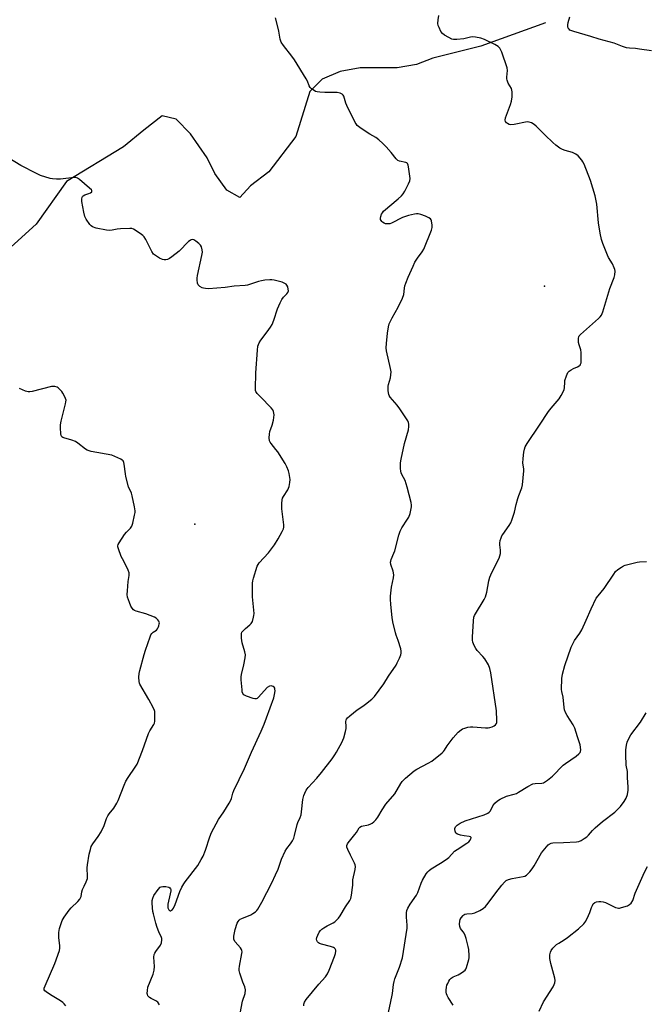
# Model space of a CAD drawing. Units: inches. Extents: x 1309762 to 1315762, y 521448 to 525448.
# Drawn here: x 1313032 to 1313321, y 524113 to 524567 of the extents above; entities that cross this region are included whole.
import ezdxf

# ---------------------------------------------------------------- set-up
doc = ezdxf.new("R2010")
doc.units = ezdxf.units.IN
doc.header["$MEASUREMENT"] = 0
for name, color, linetype in [('ELEV-Spot Elevation', 7, 'Continuous'), ('HYDRO-Single Line Stream', 4, 'Continuous'), ('Undefined', 1, 'Continuous')]:
    doc.layers.add(name, color=color, linetype=linetype)

msp = doc.modelspace()

# ---------------------------------------------------------------- linework, layer by layer
at = {"layer": 'ELEV-Spot Elevation'}
for p in [(1313274.34, 524444.08, 513.1), (1313112.89, 524334.27, 508.76)]:
    msp.add_point(p, dxfattribs=at)
at = {"layer": 'HYDRO-Single Line Stream'}
msp.add_lwpolyline([(1313274.75, 524565.63), (1313244.86, 524554.98), (1313222.71, 524549.43), (1313215.24, 524546.38), (1313206.23, 524544.88), (1313197.74, 524544.93), (1313189.25, 524544.97), (1313179.98, 524543.22), (1313171.73, 524539.66), (1313166.05, 524534.03), (1313159.51, 524513.23), (1313147.08, 524496.83), (1313138.56, 524490.44), (1313133.65, 524485.07), (1313127.74, 524488.44), (1313122.13, 524496.19), (1313118.56, 524503.41), (1313110.9, 524514.51), (1313104.25, 524521.23), (1313097.83, 524522.81), (1313089.3, 524516.16), (1313080.01, 524508.49), (1313053.69, 524492.42), (1313039.7, 524472.69), (1313019.54, 524454.53)], dxfattribs=at)
at = {"layer": 'Undefined'}
for points, elevation in [([(1313133.81, 524108.34), (1313134.94, 524114.07), (1313136.15, 524117.58), (1313136.27, 524119.21), (1313136.02, 524120.61), (1313135.07, 524122.89), (1313134.29, 524125.1), (1313133.65, 524127.04), (1313133.4, 524128.16), (1313133.4, 524129.01), (1313133.53, 524130.17), (1313134.64, 524136.03), (1313134.71, 524136.89), (1313134.66, 524137.44), (1313134.47, 524137.93), (1313134.03, 524138.63), (1313131.51, 524141.5), (1313130.96, 524142.45), (1313130.87, 524143.23), (1313130.93, 524144.06), (1313131.45, 524147.17), (1313132.5, 524150.13), (1313132.9, 524150.85), (1313133.43, 524151.48), (1313133.85, 524151.83), (1313134.6, 524152.25), (1313138.68, 524153.87), (1313139.67, 524154.47), (1313140.85, 524155.33), (1313141.5, 524155.9), (1313142.04, 524156.55), (1313143.89, 524159.8), (1313148.49, 524168.66), (1313150.18, 524172.33), (1313151.34, 524174.98), (1313152.95, 524179.55), (1313154.56, 524183.32), (1313155.31, 524184.51), (1313157.06, 524186.62), (1313157.93, 524188.07), (1313158.55, 524189.34), (1313158.88, 524190.45), (1313160.08, 524195.55), (1313160.49, 524196.59), (1313161.55, 524198.84), (1313161.96, 524200.03), (1313162.2, 524201.48), (1313162.82, 524207.07), (1313163.23, 524209.05), (1313163.63, 524210.12), (1313164.33, 524211.41), (1313165.15, 524212.63), (1313169.18, 524216.93), (1313171.38, 524219.59), (1313176.26, 524225.85), (1313177.59, 524227.7), (1313178.35, 524228.95), (1313180.9, 524233.69), (1313181.27, 524234.51), (1313181.65, 524235.63), (1313182.43, 524238.51), (1313182.74, 524239.95), (1313182.79, 524240.83), (1313182.59, 524243.16), (1313182.72, 524243.84), (1313182.91, 524244.26), (1313183.42, 524244.9), (1313184.49, 524245.83), (1313187.89, 524248.51), (1313190.5, 524250.25), (1313191.66, 524251.1), (1313194.57, 524253.45), (1313195.79, 524254.67), (1313200.17, 524260.58), (1313202.34, 524264.11), (1313205.8, 524269.18), (1313206.37, 524270.19), (1313207.31, 524272.31), (1313207.96, 524273.92), (1313208.18, 524274.72), (1313208.18, 524275.55), (1313207.93, 524276.67), (1313206.71, 524280.61), (1313205.81, 524283.03), (1313205.49, 524284.13), (1313204.3, 524289.19), (1313203.97, 524291.18), (1313203.42, 524297.22), (1313203.29, 524299.58), (1313203.29, 524301.04), (1313203.64, 524305.1), (1313204.58, 524309.44), (1313204.72, 524310.88), (1313204.44, 524312.6), (1313203.42, 524315.64), (1313203.26, 524316.69), (1313203.31, 524317.14), (1313203.55, 524317.95), (1313204.8, 524320.86), (1313205.19, 524321.97), (1313207.02, 524329.18), (1313207.61, 524331.08), (1313208.41, 524332.57), (1313211.14, 524336.54), (1313211.7, 524337.48), (1313212.23, 524339.11), (1313212.9, 524342.21), (1313212.93, 524343.06), (1313212.73, 524344.23), (1313210.9, 524351.39), (1313209.95, 524354.36), (1313208.51, 524357.13), (1313208.18, 524357.9), (1313207.98, 524358.72), (1313207.9, 524359.88), (1313207.91, 524362.5), (1313208.15, 524364.25), (1313209.65, 524371.5), (1313211.51, 524377.82), (1313211.72, 524379.26), (1313211.73, 524380.41), (1313211.56, 524381.22), (1313211.18, 524382), (1313207.56, 524387.46), (1313206.33, 524389.12), (1313203.1, 524392.91), (1313202.63, 524393.62), (1313202.41, 524394.13), (1313202.16, 524395.84), (1313202.13, 524397.89), (1313202.29, 524398.73), (1313203.26, 524401.75), (1313203.44, 524403.12), (1313203.47, 524404.5), (1313203.2, 524406.12), (1313201.37, 524414.23), (1313201.26, 524415.57), (1313201.35, 524417.58), (1313201.78, 524422.49), (1313202.26, 524425.4), (1313202.65, 524426.78), (1313203.94, 524429.56), (1313206.77, 524434.35), (1313208.8, 524438.65), (1313209.36, 524440.28), (1313209.7, 524443.26), (1313209.9, 524444.26), (1313210.31, 524445.55), (1313211.4, 524448.32), (1313213.64, 524453.36), (1313214.53, 524455.17), (1313215.7, 524456.97), (1313217.91, 524460.01), (1313218.63, 524461.27), (1313222.1, 524470), (1313222.43, 524471.23), (1313222.47, 524472.3), (1313222.17, 524474.3), (1313221.98, 524474.8), (1313221.67, 524475.21), (1313220.99, 524475.65), (1313219.37, 524476.36), (1313217.16, 524477.22), (1313216.05, 524477.49), (1313215.2, 524477.46), (1313214.35, 524477.33), (1313211.5, 524476.72), (1313210.1, 524476.34), (1313208.74, 524475.76), (1313203.68, 524473.25), (1313202.86, 524472.93), (1313202.31, 524472.82), (1313201.49, 524472.83), (1313200.97, 524472.94), (1313200.24, 524473.23), (1313199.57, 524473.63), (1313199.2, 524473.96), (1313198.88, 524474.42), (1313198.67, 524474.94), (1313198.58, 524475.49), (1313198.7, 524476.26), (1313199.08, 524477.28), (1313199.46, 524478), (1313199.99, 524478.67), (1313206.7, 524484.43), (1313208.23, 524485.83), (1313209.03, 524486.69), (1313209.81, 524487.94), (1313211.6, 524491.39), (1313212.15, 524492.74), (1313212.25, 524493.87), (1313211.57, 524499.13), (1313211.41, 524499.97), (1313211.13, 524500.69), (1313210.81, 524501.02), (1313210.36, 524501.22), (1313207.42, 524501.76), (1313206.58, 524502.11), (1313205.79, 524502.88), (1313203.5, 524505.84), (1313201.27, 524508.38), (1313199.7, 524509.98), (1313197.81, 524511.73), (1313196.43, 524512.76), (1313193.65, 524514.31), (1313192.42, 524515.09), (1313189.03, 524517.41), (1313187.9, 524518.31), (1313187.36, 524518.98), (1313186.92, 524519.74), (1313183.09, 524527.49), (1313182.64, 524528.58), (1313182.05, 524530.82), (1313181.68, 524531.81), (1313181.4, 524532.23), (1313180.85, 524532.74), (1313179.97, 524533.24), (1313178.61, 524533.49), (1313176.63, 524533.58), (1313174.63, 524533.49), (1313172.89, 524533.5), (1313170.57, 524533.6), (1313169.44, 524533.75), (1313168.66, 524534.03), (1313167.93, 524534.44), (1313166.77, 524535.25), (1313166.16, 524535.8), (1313165.67, 524536.55), (1313164.84, 524538.76), (1313164.33, 524539.82), (1313158.9, 524548.59), (1313157.71, 524550.29), (1313153.78, 524555.18), (1313152.76, 524556.78), (1313152.34, 524558.11), (1313151.74, 524561.79), (1313151.42, 524563.2), (1313150.1, 524567.98)], 512), ([(1313163.18, 524111.86), (1313163.18, 524112.68), (1313163.52, 524113.61), (1313164.34, 524114.79), (1313170.09, 524121.85), (1313173.16, 524125.26), (1313174.09, 524126.61), (1313174.96, 524128.36), (1313177.35, 524134.66), (1313177.8, 524136.04), (1313177.99, 524137.12), (1313177.94, 524137.6), (1313177.66, 524138.21), (1313177.32, 524138.55), (1313176.85, 524138.82), (1313175.48, 524139.31), (1313171.3, 524140.36), (1313170.5, 524140.65), (1313170.03, 524140.92), (1313169.52, 524141.45), (1313169.16, 524142.09), (1313169.05, 524142.74), (1313169.16, 524143.45), (1313169.61, 524144.52), (1313170.32, 524145.83), (1313170.94, 524146.68), (1313171.5, 524147.24), (1313172.43, 524147.93), (1313173.91, 524148.87), (1313176.77, 524150.27), (1313177.5, 524150.7), (1313178.17, 524151.25), (1313179.17, 524152.31), (1313180.05, 524153.49), (1313182.4, 524157.67), (1313184.38, 524160.52), (1313184.92, 524161.5), (1313185.28, 524162.92), (1313185.75, 524166.48), (1313185.85, 524167.66), (1313185.81, 524169.29), (1313185.87, 524170.12), (1313186.9, 524174.84), (1313187.07, 524176.21), (1313186.92, 524177.01), (1313186.6, 524177.79), (1313184.72, 524181.39), (1313183.46, 524184.02), (1313183.14, 524185.1), (1313183.14, 524185.87), (1313183.34, 524186.61), (1313183.61, 524187.1), (1313186.77, 524190.96), (1313187.45, 524191.92), (1313188.75, 524194.05), (1313189.13, 524194.43), (1313189.85, 524194.81), (1313192.99, 524195.48), (1313194.07, 524195.84), (1313194.81, 524196.23), (1313195.47, 524196.77), (1313196.48, 524197.83), (1313197.41, 524198.96), (1313199.37, 524202.37), (1313201.1, 524204.93), (1313205.15, 524209.78), (1313207.95, 524214.52), (1313208.61, 524215.42), (1313209.51, 524216.45), (1313210.11, 524217.04), (1313214.14, 524220.38), (1313215.41, 524221.14), (1313220.68, 524223.96), (1313222.23, 524224.86), (1313227, 524228.67), (1313227.64, 524229.25), (1313228.18, 524229.88), (1313229.43, 524231.96), (1313232.2, 524235.62), (1313234.53, 524238.16), (1313235.79, 524239.3), (1313236.52, 524239.71), (1313237.6, 524240.1), (1313238.99, 524240.48), (1313240.09, 524240.65), (1313241.17, 524240.64), (1313247.06, 524240.24), (1313248.25, 524240.22), (1313249.11, 524240.31), (1313250.15, 524240.67), (1313251.12, 524241.18), (1313251.76, 524241.64), (1313252.17, 524242.24), (1313252.28, 524242.76), (1313252.32, 524243.61), (1313252.1, 524248.02), (1313249.49, 524265.61), (1313249.1, 524267.61), (1313248.41, 524269.24), (1313246.78, 524272.09), (1313245.85, 524273.21), (1313243.26, 524275.99), (1313242.54, 524276.9), (1313241.85, 524278.19), (1313241.24, 524279.82), (1313241.12, 524280.66), (1313241.14, 524282.09), (1313241.52, 524289.63), (1313241.71, 524291.35), (1313241.99, 524292.14), (1313242.4, 524292.9), (1313246.52, 524299.51), (1313247.13, 524300.71), (1313247.73, 524302.89), (1313248.64, 524308.02), (1313249.05, 524309.76), (1313249.99, 524311.88), (1313253.38, 524318.57), (1313253.77, 524319.61), (1313253.94, 524320.77), (1313253.97, 524322.26), (1313253.69, 524324.73), (1313253.68, 524325.53), (1313253.86, 524326.64), (1313254.25, 524328.01), (1313254.6, 524328.79), (1313255.06, 524329.53), (1313257.97, 524333.56), (1313258.74, 524334.79), (1313259.28, 524336.15), (1313260.46, 524339.82), (1313261.24, 524343.29), (1313262.01, 524346.13), (1313262.46, 524347.51), (1313263.81, 524350.99), (1313264.17, 524352.39), (1313264.82, 524358.91), (1313264.78, 524359.77), (1313264.35, 524362.43), (1313264.41, 524364.63), (1313264.81, 524367.53), (1313265.09, 524368.93), (1313265.42, 524370), (1313266.28, 524371.52), (1313271.98, 524379.88), (1313276.16, 524386.24), (1313277.39, 524387.86), (1313281.06, 524392.15), (1313282.02, 524393.59), (1313282.95, 524395.35), (1313283.36, 524396.39), (1313283.51, 524397.23), (1313283.67, 524399.77), (1313283.78, 524400.58), (1313284.45, 524402.73), (1313285.14, 524404.23), (1313285.69, 524404.84), (1313286.64, 524405.5), (1313287.67, 524406.07), (1313289.56, 524406.91), (1313290.31, 524407.32), (1313290.71, 524407.69), (1313291.01, 524408.14), (1313291.2, 524408.65), (1313291.31, 524409.48), (1313291.29, 524413.54), (1313291.09, 524414.69), (1313290.36, 524416.97), (1313290.09, 524418.13), (1313289.95, 524419.59), (1313289.97, 524420.15), (1313290.1, 524420.68), (1313290.36, 524421.13), (1313290.92, 524421.75), (1313299.2, 524429.21), (1313300.04, 524430.03), (1313300.56, 524430.7), (1313300.93, 524431.46), (1313301.21, 524432.28), (1313304.43, 524443.1), (1313306.47, 524448.08), (1313306.8, 524449.4), (1313306.93, 524451.01), (1313306.79, 524451.81), (1313306.52, 524452.6), (1313305.69, 524454.4), (1313303.9, 524457.34), (1313303.36, 524458.35), (1313301.25, 524463.8), (1313300.59, 524465.73), (1313300.03, 524468.57), (1313299.26, 524473.41), (1313298.42, 524481.97), (1313297.75, 524485.87), (1313295.51, 524492.89), (1313292.57, 524500.4), (1313292.08, 524501.48), (1313291.61, 524502.22), (1313289.89, 524504.22), (1313288.8, 524505.1), (1313287.26, 524505.78), (1313283.79, 524506.74), (1313282.68, 524507.15), (1313281.43, 524507.89), (1313279.51, 524509.24), (1313278.16, 524510.36), (1313274.58, 524513.79), (1313270.43, 524518), (1313269.5, 524518.72), (1313268.26, 524519.48), (1313267.22, 524519.89), (1313266.38, 524519.92), (1313260.27, 524518.81), (1313258.81, 524518.66), (1313257.98, 524518.8), (1313257.22, 524519.14), (1313256.79, 524519.46), (1313256.34, 524520.11), (1313256.16, 524520.8), (1313256.31, 524521.83), (1313258.63, 524528.02), (1313259.07, 524529.44), (1313259.33, 524531.48), (1313259.42, 524533.81), (1313259.29, 524534.63), (1313259.02, 524535.35), (1313257.59, 524537.85), (1313257.08, 524539.19), (1313256.96, 524539.75), (1313256.93, 524540.58), (1313257.17, 524543.68), (1313257.01, 524544.97), (1313254.67, 524552.11), (1313254.22, 524553.12), (1313253.65, 524554.01), (1313252.87, 524554.8), (1313251.39, 524555.74), (1313246.65, 524558.02), (1313245, 524558.58), (1313242.4, 524559.11), (1313240.97, 524559.23), (1313240.12, 524559.1), (1313237.02, 524558.33), (1313233.78, 524558), (1313232.33, 524557.99), (1313231.5, 524558.2), (1313230.17, 524558.84), (1313228.09, 524560.01), (1313227.18, 524560.72), (1313226.53, 524561.64), (1313225.64, 524563.45), (1313225.25, 524564.52), (1313225.13, 524565.35), (1313225.23, 524567.07), (1313225.5, 524569.09)], 514), ([(1313323.74, 524552.75), (1313318.14, 524553.58), (1313316.36, 524553.79), (1313313.58, 524553.93), (1313312.18, 524554.21), (1313310.25, 524554.81), (1313306.51, 524556.33), (1313299.54, 524558.08), (1313295.64, 524559.4), (1313287.91, 524561.6), (1313286.55, 524562.1), (1313286.06, 524562.36), (1313285.67, 524562.68), (1313285.28, 524563.25), (1313285.08, 524563.94), (1313285.11, 524564.75), (1313285.29, 524565.86), (1313286.05, 524568.38)], 516), ([(1313096.64, 524112.34), (1313095.78, 524113.53), (1313094.86, 524114.21), (1313092.71, 524115.23), (1313091.98, 524115.7), (1313091.25, 524116.56), (1313091.03, 524117.06), (1313090.93, 524117.61), (1313090.98, 524119.04), (1313091.26, 524120.48), (1313093.69, 524126.51), (1313094.18, 524128.3), (1313094.25, 524130.04), (1313093.99, 524134.34), (1313094.13, 524135.55), (1313094.43, 524136.25), (1313094.88, 524136.97), (1313097.04, 524139.85), (1313097.45, 524140.94), (1313097.71, 524142.36), (1313097.69, 524142.91), (1313097.54, 524143.45), (1313096.27, 524145.99), (1313095.5, 524148.13), (1313094.9, 524150.05), (1313093.77, 524154.29), (1313093.52, 524155.43), (1313093.32, 524157.12), (1313093.15, 524159.39), (1313093.19, 524160.53), (1313093.44, 524161.65), (1313093.99, 524162.86), (1313095.89, 524165.53), (1313096.84, 524166.6), (1313097.29, 524166.89), (1313098.08, 524167.03), (1313099.54, 524166.92), (1313100.93, 524166.61), (1313101.36, 524166.35), (1313101.62, 524165.98), (1313101.76, 524165.52), (1313101.8, 524164.99), (1313101.57, 524163.55), (1313100.47, 524158.89), (1313100.36, 524158.01), (1313100.43, 524157.17), (1313100.83, 524156.22), (1313101.13, 524155.89), (1313101.43, 524155.76), (1313101.8, 524155.81), (1313102.18, 524156), (1313102.53, 524156.3), (1313102.99, 524156.91), (1313103.82, 524158.65), (1313105.94, 524164.69), (1313106.93, 524166.73), (1313107.76, 524168.21), (1313108.41, 524169.17), (1313114.24, 524176.75), (1313115.88, 524179.47), (1313116.68, 524181.04), (1313117.81, 524183.79), (1313119.78, 524189.93), (1313120.55, 524191.85), (1313123.86, 524197.85), (1313126.29, 524201.43), (1313128.78, 524205.51), (1313129.49, 524206.81), (1313129.79, 524207.63), (1313130.41, 524210.03), (1313130.89, 524211.3), (1313135.81, 524221.49), (1313138.98, 524229.06), (1313143.44, 524238.63), (1313144.84, 524241.86), (1313145.96, 524244.77), (1313149.29, 524254.1), (1313149.74, 524255.54), (1313149.92, 524257.24), (1313149.87, 524258.05), (1313149.75, 524258.55), (1313149.49, 524258.97), (1313149.08, 524259.29), (1313148.61, 524259.53), (1313148.1, 524259.65), (1313147.39, 524259.52), (1313146.31, 524258.78), (1313142.24, 524254.31), (1313141.61, 524253.78), (1313141.15, 524253.56), (1313140.65, 524253.55), (1313139.85, 524253.74), (1313136.8, 524254.9), (1313135.53, 524255.53), (1313135.03, 524256.1), (1313134.81, 524256.85), (1313134.7, 524257.7), (1313134.35, 524262.35), (1313134.33, 524263.79), (1313134.51, 524264.91), (1313135.54, 524269.36), (1313136.08, 524272.51), (1313136.23, 524273.93), (1313136.03, 524275.31), (1313134.78, 524279.53), (1313134.5, 524281.56), (1313134.42, 524283.3), (1313134.48, 524283.84), (1313134.66, 524284.33), (1313135.3, 524285.18), (1313136.31, 524286.15), (1313138.35, 524287.73), (1313138.94, 524288.32), (1313139.45, 524289.32), (1313140.05, 524291.26), (1313140.2, 524292.12), (1313140.21, 524292.99), (1313139.51, 524300.64), (1313139.49, 524307), (1313139.62, 524308.07), (1313139.92, 524309.36), (1313141.73, 524314.87), (1313142.1, 524315.64), (1313142.59, 524316.35), (1313146.89, 524321.06), (1313149.7, 524324.69), (1313151.41, 524327.5), (1313153.19, 524330.82), (1313153.78, 524332.12), (1313153.94, 524332.93), (1313153.92, 524334), (1313153.05, 524341.39), (1313153.06, 524343.73), (1313153.19, 524345.45), (1313153.4, 524346.25), (1313153.76, 524346.97), (1313155.77, 524350.06), (1313156.38, 524351.71), (1313156.8, 524353.41), (1313156.83, 524354.8), (1313156.5, 524357.59), (1313156.15, 524358.94), (1313155.44, 524360.73), (1313154.56, 524362.28), (1313151.25, 524367.6), (1313150.36, 524368.77), (1313148.08, 524371.43), (1313147.62, 524372.14), (1313147.42, 524372.66), (1313147.25, 524374.09), (1313147.3, 524375.86), (1313147.57, 524376.96), (1313148.66, 524379.88), (1313149.15, 524382.18), (1313149.52, 524384.78), (1313149.44, 524385.56), (1313149.23, 524386.28), (1313148.87, 524386.98), (1313148.13, 524387.88), (1313143.19, 524392.97), (1313141.68, 524394.62), (1313141.11, 524395.52), (1313140.97, 524396), (1313140.88, 524396.77), (1313141.12, 524404.15), (1313141.76, 524414.63), (1313142.02, 524416.38), (1313142.62, 524417.98), (1313143.3, 524419.22), (1313146.32, 524423.01), (1313147.86, 524425.22), (1313148.64, 524426.49), (1313149.44, 524428.39), (1313151.03, 524433.67), (1313152.29, 524436.38), (1313153.11, 524437.99), (1313153.75, 524438.98), (1313155.4, 524440.61), (1313155.88, 524441.21), (1313156.08, 524441.93), (1313156.03, 524442.75), (1313155.78, 524443.85), (1313155.43, 524444.59), (1313155.08, 524444.97), (1313154.44, 524445.42), (1313153.15, 524445.97), (1313149.56, 524446.85), (1313148.48, 524447), (1313147.59, 524447), (1313145.21, 524446.82), (1313143.73, 524446.61), (1313142.31, 524446.22), (1313138.11, 524444.84), (1313137.25, 524444.62), (1313136.09, 524444.45), (1313131.12, 524444.08), (1313126.93, 524443.53), (1313119.19, 524442.94), (1313117.74, 524442.98), (1313116.97, 524443.14), (1313116.23, 524443.4), (1313115.27, 524443.99), (1313114.5, 524444.78), (1313114.17, 524445.55), (1313113.91, 524446.98), (1313113.9, 524447.86), (1313114.09, 524449.02), (1313116.17, 524458.33), (1313116.4, 524459.8), (1313116.31, 524460.94), (1313115.9, 524462.32), (1313115.48, 524463.04), (1313114.68, 524463.85), (1313113.33, 524464.95), (1313112.41, 524465.53), (1313111.94, 524465.66), (1313111.19, 524465.52), (1313110.7, 524465.26), (1313110.03, 524464.71), (1313105.61, 524460.26), (1313102.22, 524457.6), (1313101.26, 524456.96), (1313100.24, 524456.47), (1313099.47, 524456.3), (1313098.7, 524456.3), (1313097.93, 524456.49), (1313096.65, 524457.11), (1313094.67, 524458.24), (1313093.8, 524458.92), (1313093, 524460.09), (1313090.23, 524465.59), (1313089.49, 524466.82), (1313088.91, 524467.44), (1313088.23, 524467.98), (1313085.82, 524469.65), (1313084.59, 524470.39), (1313083.8, 524470.66), (1313082.95, 524470.74), (1313078.56, 524470.59), (1313077.1, 524470.46), (1313074.68, 524469.92), (1313073.58, 524469.81), (1313072.15, 524470), (1313067.27, 524470.95), (1313065.64, 524471.43), (1313064.99, 524471.93), (1313064.44, 524472.59), (1313062.78, 524475.05), (1313062.08, 524476.34), (1313061.6, 524478.3), (1313060.77, 524483.21), (1313060.66, 524484.35), (1313060.82, 524485.21), (1313061.03, 524485.56), (1313061.31, 524485.84), (1313062.04, 524486.23), (1313063.99, 524486.89), (1313064.74, 524487.23), (1313065.27, 524487.71), (1313065.4, 524488.06), (1313065.36, 524488.25), (1313065.12, 524488.64), (1313064.32, 524489.42), (1313059.69, 524493.33), (1313058.75, 524494.01), (1313057.98, 524494.28), (1313057.15, 524494.3), (1313050.85, 524493.44), (1313048.98, 524493.45), (1313047.25, 524493.61), (1313046.11, 524493.82), (1313041.72, 524495.26), (1313039.85, 524496.08), (1313032.55, 524499.75), (1313022.58, 524505.84)], 510), ([(1313053.37, 524111.82), (1313052.64, 524112.76), (1313052.03, 524113.39), (1313050.84, 524114.23), (1313046.32, 524116.96), (1313044.22, 524118.35), (1313043.64, 524118.87), (1313043.39, 524119.27), (1313043.32, 524119.64), (1313043.36, 524120.06), (1313043.74, 524121.2), (1313048.23, 524131.47), (1313050.39, 524137.46), (1313050.58, 524138.52), (1313050.59, 524139.58), (1313050.05, 524143.51), (1313050.1, 524145.72), (1313050.44, 524147.66), (1313051.71, 524151.29), (1313052.08, 524152.1), (1313052.52, 524152.82), (1313054.89, 524156.03), (1313055.85, 524157.08), (1313058.95, 524160.03), (1313059.78, 524161.1), (1313060.36, 524162.3), (1313060.78, 524164.5), (1313061.09, 524165.55), (1313061.74, 524167.07), (1313062.79, 524169.1), (1313063.11, 524169.9), (1313063.3, 524170.73), (1313063.37, 524171.58), (1313063.19, 524175.6), (1313063.29, 524177.03), (1313064.15, 524181.89), (1313064.67, 524184.09), (1313065.09, 524185.42), (1313065.75, 524186.62), (1313068.25, 524190.04), (1313069.62, 524192.2), (1313070.99, 524195.07), (1313072.15, 524198.36), (1313072.71, 524199.56), (1313073.33, 524200.47), (1313075.48, 524203.19), (1313076.94, 524205.44), (1313077.51, 524206.74), (1313080.24, 524213.79), (1313081.11, 524215.63), (1313082.14, 524217.36), (1313085.4, 524222.03), (1313086.23, 524223.45), (1313088.71, 524229.79), (1313091.54, 524237.58), (1313092.19, 524238.9), (1313093.98, 524241.7), (1313094.26, 524242.45), (1313094.38, 524243.31), (1313094.45, 524246.88), (1313094.37, 524247.75), (1313094.24, 524248.3), (1313093.65, 524249.59), (1313091.58, 524253.38), (1313087.57, 524260.33), (1313087.35, 524260.87), (1313087.17, 524261.68), (1313087.06, 524263.64), (1313087.25, 524265.29), (1313087.53, 524266.69), (1313089.56, 524274.15), (1313090.17, 524276.14), (1313092.31, 524282.31), (1313092.65, 524283.12), (1313093.09, 524283.83), (1313093.69, 524284.36), (1313095.12, 524285.31), (1313095.68, 524285.9), (1313096.04, 524286.61), (1313096.31, 524287.38), (1313096.48, 524288.17), (1313096.51, 524288.68), (1313096.29, 524289.4), (1313095.83, 524290.06), (1313095.02, 524290.83), (1313094.25, 524291.27), (1313090.34, 524292.83), (1313085.78, 524294.03), (1313085.02, 524294.37), (1313084.61, 524294.67), (1313083.89, 524295.4), (1313083.33, 524296.34), (1313082.68, 524298.02), (1313081.86, 524300.58), (1313081.7, 524301.73), (1313081.76, 524303.45), (1313082.1, 524307.78), (1313082.61, 524310.61), (1313082.59, 524311.71), (1313082.14, 524313.03), (1313081.06, 524315.38), (1313079.45, 524318.24), (1313078.96, 524319.28), (1313077.61, 524322.92), (1313077.41, 524323.75), (1313077.39, 524324.29), (1313077.52, 524324.81), (1313077.9, 524325.56), (1313080.47, 524329.48), (1313081.32, 524330.54), (1313083.17, 524332.34), (1313083.82, 524333.28), (1313084.26, 524334.65), (1313085.11, 524338.41), (1313085.31, 524339.56), (1313085.34, 524340.43), (1313085.08, 524342.17), (1313083.97, 524347.39), (1313083.6, 524348.51), (1313082.33, 524351.5), (1313081.05, 524356.29), (1313080.82, 524357.42), (1313080.3, 524361.91), (1313080.12, 524362.75), (1313079.79, 524363.48), (1313079.41, 524363.85), (1313078.68, 524364.29), (1313075.96, 524365.53), (1313074.57, 524366.05), (1313065.09, 524367.82), (1313063.66, 524368.19), (1313063.13, 524368.43), (1313062.41, 524368.9), (1313058.95, 524371.66), (1313057.74, 524372.47), (1313056.09, 524373.06), (1313052.39, 524374.03), (1313051.9, 524374.23), (1313051.51, 524374.53), (1313051.19, 524375.2), (1313051.05, 524376.01), (1313050.83, 524378.64), (1313050.86, 524380.1), (1313051.21, 524381.82), (1313053.21, 524389.8), (1313053.38, 524390.65), (1313053.42, 524391.49), (1313053.24, 524392.28), (1313052.94, 524393.05), (1313052.02, 524394.79), (1313051.47, 524395.48), (1313050.45, 524396.55), (1313049.8, 524397.12), (1313049.32, 524397.42), (1313048.23, 524397.74), (1313047.36, 524397.8), (1313046.78, 524397.73), (1313037.86, 524395.49), (1313036.7, 524395.31), (1313035.95, 524395.33), (1313034.67, 524395.67), (1313031.96, 524396.87)], 508), ([(1313201.96, 524107.48), (1313203.29, 524113.19), (1313204.11, 524117.61), (1313204.63, 524121.72), (1313204.87, 524123.07), (1313205.29, 524124.35), (1313207.42, 524129.69), (1313208.83, 524134.08), (1313210.97, 524147.7), (1313210.96, 524149.14), (1313210.55, 524152.82), (1313210.57, 524154.81), (1313210.74, 524155.91), (1313211.21, 524156.98), (1313212.28, 524158.76), (1313215.22, 524163.03), (1313215.77, 524164.24), (1313217.32, 524168.58), (1313217.92, 524169.89), (1313219.75, 524172.87), (1313220.39, 524173.69), (1313221.12, 524174.39), (1313222.07, 524175.07), (1313226.31, 524177.69), (1313228.98, 524179.45), (1313230.08, 524180.4), (1313232.84, 524183.22), (1313234.03, 524184.07), (1313238.53, 524186.94), (1313239.31, 524187.57), (1313239.99, 524188.41), (1313240.35, 524189.09), (1313240.43, 524189.48), (1313240.39, 524189.64), (1313240.14, 524189.85), (1313239.49, 524190.02), (1313237.27, 524190.33), (1313235.5, 524190.73), (1313234.11, 524191.18), (1313233.45, 524191.61), (1313233.19, 524192.01), (1313233.02, 524192.49), (1313232.9, 524193.25), (1313232.92, 524193.76), (1313233.22, 524194.46), (1313233.97, 524195.27), (1313235.39, 524196.18), (1313237.69, 524197.27), (1313246.51, 524200.09), (1313248.13, 524200.77), (1313248.82, 524201.27), (1313249.36, 524201.88), (1313250.43, 524204.19), (1313251.36, 524205.47), (1313252.55, 524206.58), (1313253.83, 524207.31), (1313256.85, 524208.61), (1313260.24, 524209.59), (1313261.34, 524209.98), (1313262.37, 524210.52), (1313266.6, 524213.12), (1313268.89, 524214.31), (1313269.96, 524214.54), (1313273.06, 524214.66), (1313273.86, 524214.85), (1313274.36, 524215.09), (1313275.76, 524216.1), (1313277.99, 524217.96), (1313282.87, 524222.94), (1313284.04, 524223.82), (1313288.89, 524227.15), (1313290.24, 524228.23), (1313290.77, 524228.83), (1313290.96, 524229.29), (1313291.02, 524230.09), (1313290.71, 524232.37), (1313289.48, 524236.09), (1313288.3, 524240.06), (1313287.56, 524241.61), (1313284.72, 524245.92), (1313284.08, 524247.24), (1313283.58, 524248.6), (1313283.4, 524249.66), (1313283.01, 524254.34), (1313282.34, 524256.93), (1313282.2, 524257.94), (1313282.28, 524262.97), (1313282.58, 524264.99), (1313283.63, 524268.93), (1313286.64, 524277.45), (1313288.22, 524280.56), (1313290.65, 524283.99), (1313291.52, 524285.48), (1313293.62, 524289.88), (1313295.83, 524295.16), (1313298.17, 524300.01), (1313299.02, 524301.18), (1313301.88, 524304.58), (1313306.27, 524311.19), (1313307.15, 524312.34), (1313308.2, 524313.27), (1313309.79, 524314.44), (1313310.75, 524315.02), (1313311.58, 524315.33), (1313317.06, 524316.73), (1313318.22, 524316.86), (1313321.39, 524316.98)], 516), ([(1313232.19, 524112.21), (1313229.87, 524115.79), (1313229.37, 524116.73), (1313229.08, 524117.46), (1313228.95, 524118.27), (1313228.96, 524119.13), (1313229.11, 524120.57), (1313229.3, 524121.41), (1313229.63, 524122.23), (1313230.21, 524123.27), (1313230.69, 524124.02), (1313231.25, 524124.66), (1313232.16, 524125.24), (1313234.45, 524126.28), (1313235.97, 524127.09), (1313237.15, 524127.85), (1313237.74, 524128.4), (1313238.02, 524128.86), (1313238.33, 524129.63), (1313239.36, 524133.21), (1313239.52, 524134.05), (1313239.56, 524134.93), (1313239.4, 524137.9), (1313239.12, 524139.33), (1313238.16, 524142.98), (1313237.75, 524144.36), (1313237.29, 524145.4), (1313236.83, 524146.1), (1313235.56, 524147.59), (1313235.33, 524148.05), (1313235.19, 524148.56), (1313235.1, 524149.66), (1313235.19, 524151.04), (1313235.41, 524151.82), (1313235.82, 524152.54), (1313236.7, 524153.61), (1313237.12, 524153.95), (1313237.61, 524154.18), (1313238.42, 524154.38), (1313240.99, 524154.57), (1313242.11, 524154.78), (1313244.51, 524155.87), (1313245.99, 524156.8), (1313247.02, 524157.8), (1313248.37, 524159.3), (1313251.8, 524163.99), (1313254.66, 524167.64), (1313255.78, 524168.96), (1313256.65, 524169.68), (1313257.66, 524170.18), (1313259.35, 524170.68), (1313264.49, 524171.53), (1313265.26, 524171.81), (1313265.94, 524172.26), (1313267.57, 524173.81), (1313268.69, 524175.07), (1313269.58, 524176.49), (1313272.98, 524182.56), (1313275.2, 524185.33), (1313276, 524186.18), (1313276.45, 524186.54), (1313277.33, 524186.97), (1313278.12, 524187.14), (1313283.05, 524187.28), (1313289.02, 524187.62), (1313290.18, 524187.78), (1313291.22, 524188.21), (1313292.68, 524189.12), (1313293.83, 524189.97), (1313294.63, 524190.75), (1313296.45, 524192.87), (1313297.68, 524194.05), (1313301.15, 524197.03), (1313306.77, 524201.28), (1313308.05, 524202.46), (1313309.42, 524203.94), (1313311.16, 524206.26), (1313312.05, 524207.73), (1313312.57, 524209.4), (1313312.96, 524211.42), (1313312.96, 524212.87), (1313312.56, 524217.26), (1313312.62, 524220.05), (1313312.02, 524223.03), (1313311.83, 524227.76), (1313311.9, 524230.12), (1313312.22, 524232.19), (1313312.52, 524233.64), (1313313.06, 524235.01), (1313314.21, 524237.04), (1313318.6, 524242.85), (1313321.24, 524247.14)], 518), ([(1313271.91, 524109.42), (1313273.86, 524113.69), (1313278.29, 524120.7), (1313278.83, 524121.74), (1313279.08, 524122.49), (1313279.25, 524123.53), (1313279.14, 524124.63), (1313277.22, 524131.5), (1313276.84, 524133.77), (1313276.78, 524134.63), (1313276.83, 524135.51), (1313277.05, 524136.67), (1313277.36, 524137.47), (1313278.23, 524138.57), (1313279.91, 524140.14), (1313280.86, 524140.82), (1313283.43, 524142.35), (1313284.87, 524143.4), (1313289.99, 524147.45), (1313292.49, 524149.8), (1313293.33, 524150.99), (1313294.65, 524153.67), (1313295.25, 524155.04), (1313295.99, 524157.22), (1313296.43, 524158.24), (1313296.86, 524158.92), (1313297.6, 524159.55), (1313298.32, 524159.85), (1313299.41, 524160.07), (1313300.26, 524160.09), (1313301.41, 524159.95), (1313302.45, 524159.59), (1313307.12, 524157.36), (1313307.92, 524157.08), (1313308.46, 524156.99), (1313309, 524157.02), (1313309.83, 524157.21), (1313312.61, 524158.13), (1313313.63, 524158.61), (1313314.37, 524159.33), (1313315.02, 524160.47), (1313316.16, 524163.86), (1313319.82, 524172.27), (1313320.46, 524173.61), (1313321.9, 524176.22)], 520)]:
    msp.add_lwpolyline(points, dxfattribs=dict(at, elevation=elevation))

doc.saveas('drawing.dxf')
